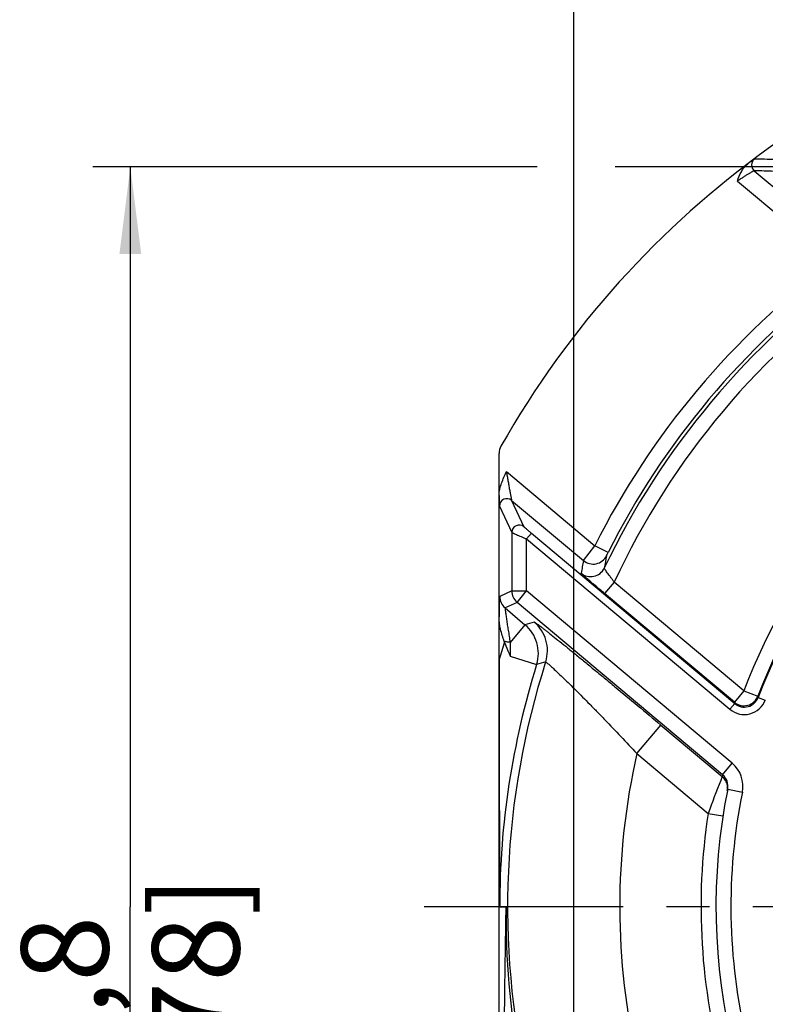
# Model space of a CAD drawing. Units: millimetres. Extents: x 0 to 420, y 0 to 297.
# Drawn here: x 298 to 328, y 215 to 255 of the extents above; entities that cross this region are included whole.
import ezdxf

# ---------------------------------------------------------------- set-up
doc = ezdxf.new("R2010")
doc.units = ezdxf.units.MM
doc.header["$LTSCALE"] = 23.1
doc.linetypes.add('CENTER', pattern=[0.6, 0.375, -0.075, 0.075, -0.075])
doc.layers.get('0').update_dxf_attribs({"linetype": 'CONTINUOUS'})
for name, color, linetype in [('DEFAULT_1', 7, 'CENTER'), ('RUNDUNGEN', 7, 'CONTINUOUS'), ('ZEICHNUNGSBEMASSUNGEN', 7, 'CONTINUOUS')]:
    doc.layers.add(name, color=color, linetype=linetype)
doc.styles.get("Standard").update_dxf_attribs({"font": 'arialn.ttf'})
doc.dimstyles.new('DIMSTYLE_1', dxfattribs={"dimtxt": 3.5, "dimasz": 3.5, "dimexe": 1.5, "dimexo": 1, "dimgap": 0.875, "dimtad": 1, "dimlfac": 0.333333, "dimdsep": 46, "dimtxsty": 'STANDARD', "dimblk": '_FILLED', "dimblk1": '_FILLED', "dimblk2": '_FILLED', "dimcen": 0.09, "dimclrt": 7, "dimazin": 2, "dimtp": 0.2, "dimtm": 0.2, "dimtfac": 1, "dimtofl": 0, "dimtmove": 0, "dimatfit": 3, "dimldrblk": '_FILLED', "dimfxl": 1, "dimtolj": 1, "dimarcsym": 0})

# ---------------------------------------------------------------- blocks, each defined once
blk = doc.blocks.new('_FILLED')
at = {"color": 0, "linetype": 'BYBLOCK'}
blk.add_solid([(0, 0), (-1, 0.125), (-1, -0.125)], dxfattribs=at)
blk = doc.blocks.new('*D2')
at = {"layer": 'ZEICHNUNGSBEMASSUNGEN', "color": 7}
for p, q in [((319.866, 200.243), (319.866, 270.358)), ((379.266, 261.469), (379.266, 270.358)), ((319.866, 268.858), (349.566, 268.858)), ((379.266, 268.858), (349.566, 268.858))]:
    blk.add_line(p, q, dxfattribs=at)
at = {"layer": 'ZEICHNUNGSBEMASSUNGEN', "color": 7, "xscale": 3.5, "yscale": 3.5, "zscale": 3.5, "rotation": 180}
blk.add_blockref('_FILLED', (319.866, 268.858), dxfattribs=at)
at = {"layer": 'ZEICHNUNGSBEMASSUNGEN', "color": 7, "xscale": 3.5, "yscale": 3.5, "zscale": 3.5}
blk.add_blockref('_FILLED', (379.266, 268.858), dxfattribs=at)
at = {"layer": 'ZEICHNUNGSBEMASSUNGEN', "color": 7, "insert": (349.566, 273.233), "char_height": 3.5, "width": 22.26, "attachment_point": 2, "line_spacing_factor": 0.9}
blk.add_mtext('19,8{\\ftxt;\\W0.0001;\\H0.0001;\\~}{\\ftxt;\\W1.0;\\H3.5; }[0.78]', dxfattribs=at)
blk = doc.blocks.new('*D3')
at = {"layer": 'ZEICHNUNGSBEMASSUNGEN', "color": 7}
for p, q in [((318.394, 248.848), (300.576, 248.848)), ((302.076, 248.848), (302.076, 219.148)), ((367.393, 248.848), (321.52, 248.848)), ((302.076, 189.448), (302.076, 219.148)), ((308.711, 189.448), (300.576, 189.448))]:
    blk.add_line(p, q, dxfattribs=at)
at = {"layer": 'ZEICHNUNGSBEMASSUNGEN', "color": 7, "xscale": 3.5, "yscale": 3.5, "zscale": 3.5}
for p, rotation in [((302.076, 248.848), 90), ((302.076, 189.448), 270)]:
    blk.add_blockref('_FILLED', p, dxfattribs=dict(at, rotation=rotation))
at = {"layer": 'ZEICHNUNGSBEMASSUNGEN', "color": 7, "insert": (297.701, 214.15), "char_height": 3.5, "width": 22.26, "attachment_point": 2, "rotation": 90, "line_spacing_factor": 0.9}
blk.add_mtext('19,8{\\ftxt;\\W0.0001;\\H0.0001;\\~}{\\ftxt;\\W1.0;\\H3.5; }[0.78]', dxfattribs=at)

msp = doc.modelspace()

# ---------------------------------------------------------------- linework, layer by layer
at = {"color": 7}
for p, q in [((321.4846, 232.1845), (321.099, 231.7249)), ((326.6885, 227.8179), (321.4846, 232.1845)), ((326.3029, 227.3583), (321.099, 231.7249)), ((326.6885, 227.8179), (326.3029, 227.3583)), ((326.6885, 227.8179), (327.2495, 227.6053)), ((326.3168, 227.3054), (326.3029, 227.3583)), ((327.2637, 227.5533), (327.2495, 227.6053))]:
    msp.add_line(p, q, dxfattribs=at)
for centre, radius, start, end in [((349.5656, 219.1476), 31.5597, 125.51787, 154.48213), ((349.5656, 219.1476), 30.9597, 124.90359, 155.09641), ((349.5656, 219.1476), 24.465, 120.7565, 159.2435), ((349.5656, 219.1476), 23.8651, 120.7565, 159.2435), ((317.4655, 237.3465), 0.5999, 150.44916, 180.00004), ((358.3173, 226.0942), 37.8217, 169.11177, 169.87483), ((357.9781, 225.6014), 38.4522, 168.83713, 169.60092), ((320.5431, 233.0019), 0.6001, 230.01157, 334.46373), ((326.6884, 227.8184), 0.6002, 230.0381, 339.2054)]:
    msp.add_arc(centre, radius, start, end, dxfattribs=at)
for points, knots in [([(321.099, 231.7249), (321.0383, 231.7759), (320.9191, 231.8762), (320.746, 232.023), (320.6088, 232.1401), (320.5072, 232.2275), (320.4386, 232.2867), (320.3763, 232.341), (320.3207, 232.3897), (320.2727, 232.4323), (320.2326, 232.4683), (320.2045, 232.494), (320.1864, 232.5111), (320.1761, 232.521), (320.1682, 232.529), (320.1623, 232.5351), (320.1592, 232.5391), (320.1574, 232.5414), (320.1575, 232.5422)], [0, 0, 0, 0, 0.1906594, 0.3748911, 0.5458326, 0.6243801, 0.6972899, 0.7638059, 0.8232385, 0.8749281, 0.91827, 0.9527973, 0.9666172, 0.9780759, 0.9871498, 0.9938223, 0.998087, 1, 1, 1, 1]), ([(321.4846, 232.1845), (321.4596, 232.2179), (321.4105, 232.2841), (321.3385, 232.3811), (321.2711, 232.4727), (321.2106, 232.5557), (321.1659, 232.6182), (321.1355, 232.6614), (321.1176, 232.6875), (321.1033, 232.7089), (321.0931, 232.725), (321.0871, 232.7354), (321.0849, 232.7408), (321.0844, 232.7426), (321.0846, 232.7432)], [0, 0, 0, 0, 0.1822523, 0.3595864, 0.526798, 0.6782228, 0.8076237, 0.8619735, 0.9083331, 0.9458728, 0.9739508, 0.9920352, 0.9972482, 1, 1, 1, 1])]:
    msp.add_open_spline(points, degree=3, knots=knots, dxfattribs=at)
at = {"layer": 'DEFAULT_1', "color": 7}
msp.add_line((349.5656, 219.1476), (313.8656, 219.1476), dxfattribs=at)
at = {"layer": 'RUNDUNGEN', "color": 7}
for p, q in [((327.0995, 248.6967), (330.7886, 245.6011)), ((326.4269, 248.2822), (330.2785, 245.0503)), ((316.8656, 203.4419), (316.8656, 237.3465)), ((317.1604, 236.6199), (320.7073, 233.6437)), ((316.8785, 235.2343), (317.3732, 234.1733)), ((317.3713, 235.4641), (317.866, 234.4031)), ((317.3713, 235.4641), (320.2534, 233.0457)), ((317.3732, 234.1733), (317.3732, 231.8293)), ((318.1659, 234.1447), (317.9731, 233.9149)), ((318.1659, 234.1447), (326.3168, 227.3054)), ((317.9731, 231.8293), (317.9731, 233.9149)), ((317.9731, 233.9149), (326.1239, 227.0756)), ((320.2534, 233.0457), (320.7073, 233.6437)), ((321.2434, 233.3744), (320.7073, 233.6437)), ((317.3732, 231.8293), (316.8914, 231.6046)), ((317.3732, 231.8293), (317.9731, 231.8293)), ((317.5875, 231.3698), (317.9731, 231.8293)), ((326.2185, 224.9106), (317.9731, 231.8293)), ((317.5875, 231.3698), (317.1057, 231.145)), ((325.8329, 224.4511), (317.5875, 231.3698)), ((317.1057, 231.145), (317.9061, 230.4734)), ((317.9061, 230.4734), (317.3106, 229.7637)), ((317.3095, 229.2099), (318.3738, 228.8779)), ((326.3168, 227.3054), (326.1239, 227.0756)), ((327.2637, 227.5533), (327.5444, 227.4476)), ((322.3932, 225.2966), (323.3573, 226.4455)), ((323.3573, 226.4455), (325.8187, 224.3801)), ((322.3932, 225.2966), (325.253, 222.8969)), ((325.8329, 224.4511), (326.2185, 224.9106)), ((325.8187, 224.3801), (325.7553, 224.2203)), ((326.0354, 223.873), (326.6237, 223.7549)), ((325.253, 222.8969), (325.846, 222.8055)), ((316.8914, 219.1476), (317.1488, 219.1476))]:
    msp.add_line(p, q, dxfattribs=at)
for centre, radius, start, end in [((349.5656, 219.1476), 37.5, 101.01445, 150.44923), ((327.2925, 248.9265), 0.3001, 126.82462, 229.97135), ((324.8371, 154.5325), 94.6615, 88.135386, 88.622547), ((324.4784, 154.9398), 93.7936, 87.909483, 88.398691), ((349.5656, 219.1476), 32.2946, 126.67135, 153.32865), ((349.5656, 219.1476), 31.6946, 126.67135, 153.32865), ((349.5656, 219.1476), 23.8334, 120.65184, 159.34816), ((317.1786, 235.2339), 0.3001, 50.06931, 179.93069), ((317.6734, 234.173), 0.3001, 50.06971, 179.93029), ((320.639, 233.5054), 0.6, 230.00651, 333.58915), ((317.9732, 231.8294), 0.6, 180.00426, 229.99574), ((317.4914, 231.6047), 0.6, 180.00425, 229.99575), ((352.3508, 112.9677), 122.4501, 106.160005, 106.337554), ((316.9415, 229.3243), 1.5003, 342.68749, 49.98721), ((317.3058, 229.4305), 1.5003, 342.33249, 49.98711), ((349.5656, 219.1476), 34.174, 161.88636, 163.11043), ((308.1427, 226.5858), 9.4933, 19.61294, 19.7981), ((396.7855, 229.3273), 79.4761, 179.68538, 180.084642), ((3168.1133, 231.4996), 2851.2487, 180.048701, 180.2482151), ((349.5656, 219.1476), 32.6743, 162.6747, 180), ((349.5656, 219.1476), 32.3588, 162.3196, 192.65597), ((347.6149, 120.9687), 111.8008, 104.969958, 105.161813), ((326.7024, 227.7647), 0.8997, 229.99036, 339.35797), ((326.7025, 227.7646), 0.5997, 229.97116, 339.37694), ((349.5656, 219.1476), 27.8595, 167.2489, 192.94583), ((325.4469, 223.9912), 1.2003, 348.64233, 49.99701), ((374.933, 204.7976), 52.8742, 158.44849, 159.98238), ((349.9512, 219.6071), 24.6, 168.64375, 168.81235), ((325.4468, 223.9913), 0.6004, 348.63773, 49.98101), ((325.4343, 223.9209), 0.5987, 19.41486, 29.63433), ((349.5656, 219.1476), 24, 168.64472, 218.94936), ((325.4327, 223.9202), 0.6003, 348.85181, 359.04225), ((349.5656, 219.1476), 23.4, 168.64473, 193.28178), ((349.5656, 219.1476), 24.6, 171.23318, 195.71023), ((348.9168, 218.7191), 31.771, 179.22726, 190.40975)]:
    msp.add_arc(centre, radius, start, end, dxfattribs=at)
for points, knots in [([(327.1126, 249.1667), (327.1117, 249.1667), (327.1092, 249.1655), (327.1047, 249.1632), (327.0979, 249.1592), (327.0847, 249.151), (327.0633, 249.1367), (327.0318, 249.1151), (326.9928, 249.0877), (326.9467, 249.0548), (326.8943, 249.0168), (326.8573, 248.9897), (326.8379, 248.9754)], [0, 0, 0, 0, 0.0078787, 0.023437, 0.0467544, 0.0777889, 0.1627096, 0.2772184, 0.4200254, 0.589659, 0.7838303, 1, 1, 1, 1]), ([(326.4269, 248.2822), (326.4731, 248.41), (326.5678, 248.6632), (326.7304, 248.8935), (326.838, 248.9755)], [0, 0, 0, 0, 0.501376, 1, 1, 1, 1]), ([(327.0995, 248.6967), (327.0988, 248.6968), (327.0967, 248.6963), (327.0906, 248.6941), (327.0788, 248.6884), (327.0602, 248.6788), (327.0355, 248.6652), (327.0052, 248.648), (326.9694, 248.6273), (326.9289, 248.6032), (326.8663, 248.5655), (326.7796, 248.5121), (326.6679, 248.4413), (326.5489, 248.3639), (326.4679, 248.3099), (326.4269, 248.2822)], [0, 0, 0, 0, 0.0027103, 0.0077629, 0.0250171, 0.0516894, 0.0874564, 0.1318093, 0.1842189, 0.2440898, 0.310718, 0.4613903, 0.6305344, 0.8123469, 1, 1, 1, 1]), ([(316.8656, 235.6633), (316.8656, 235.7472), (316.8896, 235.915), (316.9885, 236.2363), (317.0917, 236.4667), (317.1604, 236.6199)], [0, 0, 0, 0, 0.2498581, 0.4998946, 1, 1, 1, 1]), ([(317.1604, 236.6199), (317.1709, 236.558), (317.1919, 236.4348), (317.2234, 236.252), (317.2545, 236.0741), (317.2846, 235.905), (317.3088, 235.7717), (317.3271, 235.6739), (317.3393, 235.6101), (317.35, 235.5554), (317.358, 235.5165), (317.3635, 235.4919), (317.3666, 235.4788), (317.3691, 235.4701), (317.3704, 235.4655), (317.3713, 235.4641)], [0, 0, 0, 0, 0.1603631, 0.3189826, 0.4735604, 0.6213011, 0.7576763, 0.8194595, 0.8752835, 0.9235008, 0.9618279, 0.9765587, 0.9879887, 0.9958763, 1, 1, 1, 1]), ([(316.8656, 235.6633), (316.8663, 235.6082), (316.8675, 235.5291), (316.8695, 235.4292), (316.871, 235.3672), (316.8727, 235.3158), (316.8742, 235.2804), (316.8755, 235.2585), (316.8764, 235.2471), (316.8774, 235.2395), (316.8779, 235.2355), (316.8785, 235.2343)], [0, 0, 0, 0, 0.3854083, 0.5524867, 0.6981309, 0.8188863, 0.9112934, 0.9459195, 0.9724243, 0.9905252, 1, 1, 1, 1]), ([(317.866, 234.4031), (317.8665, 234.402), (317.8698, 234.3992), (317.8756, 234.3933), (317.8852, 234.3847), (317.8976, 234.3736), (317.9127, 234.3604), (317.9369, 234.3393), (317.9712, 234.3097), (318.0158, 234.2715), (318.0813, 234.216), (318.1317, 234.1734), (318.1659, 234.1447)], [0, 0, 0, 0, 0.0095691, 0.031156, 0.0638563, 0.1064364, 0.1575587, 0.2159206, 0.3497404, 0.5001206, 0.661334, 1, 1, 1, 1]), ([(317.3732, 234.1733), (317.3743, 234.1722), (317.3795, 234.1701), (317.3894, 234.1649), (317.4056, 234.1577), (317.4271, 234.148), (317.454, 234.1361), (317.4992, 234.1164), (317.5657, 234.0876), (317.6554, 234.0492), (317.7555, 234.0067), (317.8626, 233.9614), (317.9359, 233.9306), (317.9731, 233.9149)], [0, 0, 0, 0, 0.0073352, 0.0247092, 0.0518481, 0.088308, 0.1335219, 0.1868316, 0.3148078, 0.4661383, 0.6346846, 0.8145468, 1, 1, 1, 1]), ([(321.1764, 233.2385), (321.1766, 233.2396), (321.1788, 233.2433), (321.1823, 233.2514), (321.1887, 233.264), (321.1968, 233.2808), (321.2068, 233.301), (321.2225, 233.3326), (321.2349, 233.3574), (321.2434, 233.3744)], [0, 0, 0, 0, 0.0225888, 0.0821265, 0.1762087, 0.3010943, 0.4519267, 0.6229877, 1, 1, 1, 1]), ([(316.8914, 231.6046), (316.8908, 231.6044), (316.8901, 231.6026), (316.8893, 231.5995), (316.8884, 231.5943), (316.887, 231.584), (316.8854, 231.5664), (316.8836, 231.5402), (316.8819, 231.5072), (316.8801, 231.4676), (316.8784, 231.4218), (316.8761, 231.3494), (316.8734, 231.246), (316.8705, 231.1081), (316.8679, 230.9539), (316.8664, 230.846), (316.8656, 230.7898)], [0, 0, 0, 0, 0.0020354, 0.0061658, 0.0125062, 0.0210625, 0.0447604, 0.0770924, 0.1177805, 0.1664469, 0.222706, 0.2861674, 0.4329527, 0.6031911, 0.7933343, 1, 1, 1, 1]), ([(317.1057, 231.145), (317.1048, 231.1448), (317.1047, 231.1405), (317.1044, 231.1345), (317.1051, 231.1229), (317.1064, 231.1079), (317.1083, 231.0887), (317.1121, 231.0559), (317.1184, 231.0066), (317.1276, 230.9385), (317.1387, 230.86), (317.1515, 230.7725), (317.1658, 230.6775), (317.1812, 230.5764), (317.2035, 230.432), (317.2334, 230.2423), (317.2712, 230.0063), (317.2973, 229.8455), (317.3106, 229.7637)], [0, 0, 0, 0, 0.0019669, 0.0069244, 0.0149026, 0.0258284, 0.0396151, 0.0561517, 0.0968045, 0.146401, 0.2035851, 0.2672281, 0.3362771, 0.4097217, 0.4868735, 0.6501237, 0.8220798, 1, 1, 1, 1]), ([(317.0748, 229.8013), (317.0175, 229.9603), (316.9156, 230.2831), (316.8656, 230.621), (316.8656, 230.79)], [0, 0, 0, 0, 0.5002433, 1, 1, 1, 1]), ([(318.2704, 230.5796), (318.2719, 230.58), (318.2765, 230.5788), (318.2843, 230.5755), (318.2955, 230.5694), (318.3169, 230.5565), (318.3515, 230.5333), (318.4022, 230.4973), (318.4654, 230.4509), (318.5408, 230.3941), (318.6281, 230.3273), (318.727, 230.2506), (318.8372, 230.1643), (319.0054, 230.0315), (319.2404, 229.844), (319.5496, 229.5949), (319.8925, 229.3166), (320.265, 229.0126), (320.6628, 228.6862), (321.0817, 228.3409), (321.6715, 227.853), (322.4324, 227.2201), (323.0464, 226.7064), (323.3573, 226.4455)], [0, 0, 0, 0, 0.0007212, 0.002025, 0.0039479, 0.0064979, 0.0134844, 0.0229806, 0.0349593, 0.0493696, 0.0661571, 0.0852658, 0.1066233, 0.1301471, 0.1833593, 0.2441734, 0.3117903, 0.3853899, 0.4641368, 0.5472014, 0.6337612, 0.814321, 1, 1, 1, 1]), ([(317.3106, 229.7637), (317.2894, 229.7654), (317.2102, 229.7734), (317.1314, 229.7867), (317.0748, 229.8013)], [0, 0, 0, 0, 0.2673106, 1, 1, 1, 1]), ([(317.0852, 229.7724), (317.1022, 229.7246), (317.1723, 229.5353), (317.2496, 229.3487), (317.3095, 229.2099)], [0, 0, 0, 0, 0.251114, 1, 1, 1, 1]), ([(318.7353, 228.9752), (318.7365, 228.9757), (318.7402, 228.9748), (318.7463, 228.9719), (318.755, 228.9665), (318.7716, 228.9549), (318.7983, 228.9339), (318.8373, 228.9013), (318.8858, 228.859), (318.9434, 228.8073), (319.0099, 228.7464), (319.1157, 228.6481), (319.2673, 228.5044), (319.4704, 228.3087), (319.6996, 228.0845), (319.9515, 227.8352), (320.2224, 227.564), (320.5089, 227.274), (320.8079, 226.9683), (321.2242, 226.5384), (321.7554, 225.9814), (322.1798, 225.5273), (322.3932, 225.2966)], [0, 0, 0, 0, 0.0007221, 0.0020284, 0.0039771, 0.0065814, 0.013766, 0.02358, 0.0359859, 0.0509177, 0.0683061, 0.0880775, 0.1343812, 0.1890101, 0.2510732, 0.3196345, 0.3937733, 0.4725841, 0.5552179, 0.640862, 0.8183714, 1, 1, 1, 1]), ([(317.0045, 203.4419), (317.0135, 206.2708), (317.0368, 210.3707), (317.0932, 215.6059), (317.1288, 218.0122), (317.1488, 219.1476)], [0, 0, 0, 0, 0.5403365, 0.7831113, 1, 1, 1, 1])]:
    msp.add_open_spline(points, degree=3, knots=knots, dxfattribs=at)
for points in [[(325.9547, 224.2169), (325.9197, 224.2784), (325.873, 224.3346), (325.8187, 224.3801)], [(326.0329, 223.9102), (326.0342, 223.981), (326.0226, 224.0531), (325.999, 224.1199)]]:
    msp.add_open_spline(points, degree=3, dxfattribs=at)

# ---------------------------------------------------------------- dimensions: what is measured, and where the dimension line sits
at = {"layer": 'ZEICHNUNGSBEMASSUNGEN', "color": 7}
dim = msp.add_linear_dim(base=(379.2656, 268.8581), p1=(319.8656, 199.2429), p2=(379.2656, 260.4685), dimstyle='DIMSTYLE_1', dxfattribs=at)
dim.commit()
dim.dimension.update_dxf_attribs({"geometry": '*D2', "text_midpoint": (349.5656, 268.8581), "dimtype": 160})
dim = msp.add_linear_dim(base=(302.0764, 189.4476), p1=(368.3929, 248.8476), p2=(309.7112, 189.4476), angle=270, dimstyle='DIMSTYLE_1', dxfattribs=at)
dim.commit()
dim.dimension.update_dxf_attribs({"geometry": '*D3', "text_midpoint": (302.0764, 214.1498), "dimtype": 160})

doc.saveas('drawing.dxf')
